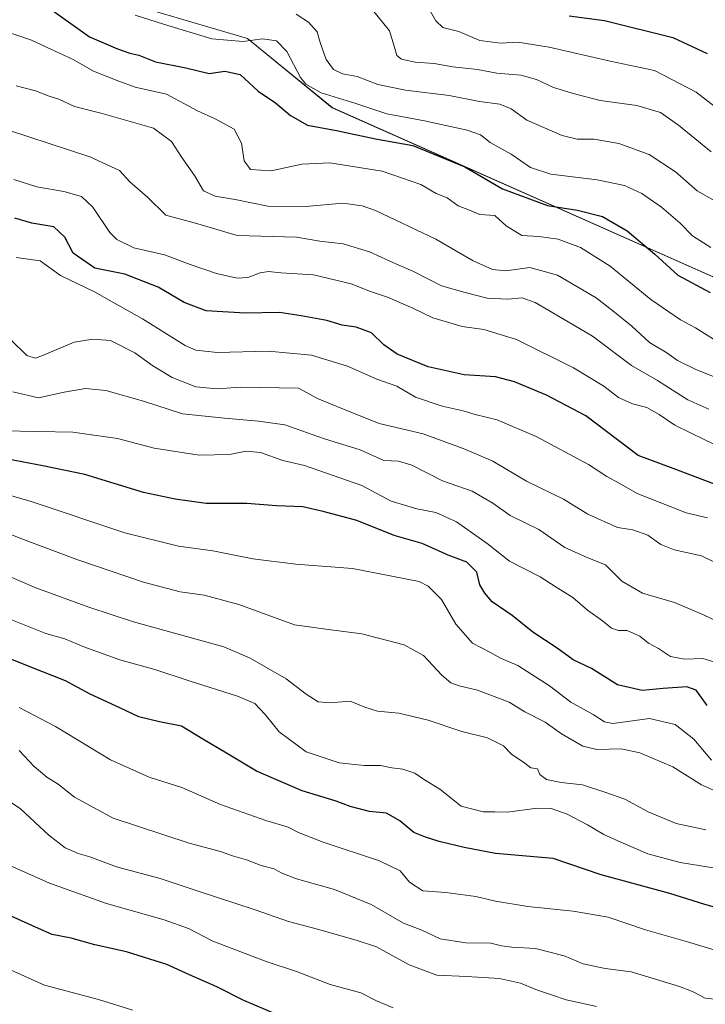
# Model space of a CAD drawing. Units: metres. Extents: x 634738 to 638195, y 4729746 to 4732126.
# Drawn here: x 634969 to 635157, y 4730113 to 4730383 of the extents above; entities that cross this region are included whole.
import ezdxf

# ---------------------------------------------------------------- set-up
doc = ezdxf.new("R2010")
doc.units = ezdxf.units.M
doc.header["$MEASUREMENT"] = 0
for name, color, linetype, lineweight in [('Arbolado forestal CxS', 92, 'Continuous', 0), ('Curva de nivel maestra', 36, 'Continuous', 30), ('Curva de nivel normal', 36, 'Continuous', 0), ('Matorral CxS', 135, 'Continuous', 0)]:
    doc.layers.add(name, color=color, linetype=linetype, lineweight=lineweight)

# ---------------------------------------------------------------- blocks, each defined once
blk = doc.blocks.new('*U155')
at = {"layer": 'Matorral CxS', "color": 135, "linetype": 'Continuous', "lineweight": 0}
blk.add_polyline3d([(635192.3103, 4730298.0061, 550.2159), (635054.5323, 4730359.1793, 548.1319), (635031.2827, 4730378.1335, 547.1147), (635002.0047, 4730386.7497, 544.9735)], dxfattribs=at)
blk = doc.blocks.new('*U171')
at = {"layer": 'Matorral CxS', "color": 135, "linetype": 'Continuous', "lineweight": 0}
blk.add_polyline3d([(635002, 4730386.75, 544.97), (635031.28, 4730378.13, 547.11), (635054.53, 4730359.18, 548.13), (635192.31, 4730298.01, 550.22), (635209.53, 4730279.91, 557.54), (635206.09, 4730265.27, 565.52), (635224.51, 4730242.35, 576.41), (635246.25, 4730237.25, 580.86), (635269.67, 4730239.81, 576.76), (635289.49, 4730235.28, 576.76), (635325.78, 4730213.57, 580.8), (635336.11, 4730200.65, 583.87), (635358.19, 4730187.39, 586.05), (635392.67, 4730186.2, 576.93), (635403.92, 4730162.92, 583.03), (635424.51, 4730130.47, 591.63), (635443.25, 4730118.93, 591.39), (635454.67, 4730096.39, 595), (635463.69, 4730069.34, 601.59), (635483.04, 4730055.33, 599.85), (635497.91, 4730050.57, 602.47)], dxfattribs=at)
blk = doc.blocks.new('*U178')
at = {"layer": 'Arbolado forestal CxS', "color": 92, "linetype": 'Continuous', "lineweight": 0}
blk.add_polyline3d([(635002, 4730386.75, 544.97), (635031.28, 4730378.13, 547.11), (635054.53, 4730359.18, 548.13), (635192.31, 4730298.01, 550.22), (635209.53, 4730279.91, 557.54), (635206.09, 4730265.27, 565.52), (635224.51, 4730242.35, 576.41), (635246.25, 4730237.25, 580.86), (635269.67, 4730239.81, 576.76), (635289.49, 4730235.28, 576.76), (635325.78, 4730213.57, 580.8), (635336.11, 4730200.65, 583.87), (635358.19, 4730187.39, 586.05), (635392.67, 4730186.2, 576.93), (635403.92, 4730162.92, 583.03), (635424.51, 4730130.47, 591.63), (635443.25, 4730118.93, 591.39), (635454.67, 4730096.39, 595), (635463.69, 4730069.34, 601.59), (635483.04, 4730055.33, 599.85), (635497.91, 4730050.57, 602.47)], dxfattribs=at)
blk = doc.blocks.new('*U189')
at = {"layer": 'Curva de nivel normal', "color": 36, "linetype": 'Continuous', "lineweight": 0}
blk.add_polyline3d([(635158.6, 4730347.09, 535), (635149.6, 4730354.36, 535), (635144.72, 4730357.81, 535), (635138.21, 4730359.81, 535), (635128.1, 4730361.13, 535), (635121.07, 4730362.99, 535), (635115.3, 4730364.68, 535), (635110.66, 4730366.92, 535), (635106.3, 4730368.1, 535), (635099.74, 4730368.64, 535), (635094.41, 4730369.64, 535), (635087.69, 4730370.38, 535), (635082.52, 4730371.28, 535), (635077.36, 4730371.68, 535), (635073.62, 4730372.54, 535), (635072.32, 4730373.48, 535), (635071.52, 4730376.03, 535), (635070.26, 4730380.32, 535), (635065.65, 4730386.07, 535)], dxfattribs=at)
blk = doc.blocks.new('*U193')
at = {"layer": 'Curva de nivel normal', "color": 36, "linetype": 'Continuous', "lineweight": 0}
blk.add_polyline3d([(634999.82, 4730111.38, 655), (634990.33, 4730114.3, 655), (634975.57, 4730118.25, 655), (634963.55, 4730123.65, 655), (634959.41, 4730128.01, 655), (634955.22, 4730130.23, 655), (634949.71, 4730133.54, 655), (634946.08, 4730137.33, 655), (634941.73, 4730139.96, 655), (634934.4, 4730145.16, 655), (634925.82, 4730149.9, 655), (634918.63, 4730152.05, 655), (634915.2, 4730151.65, 655), (634912.71, 4730149.88, 655), (634909.09, 4730147.68, 655), (634905.1, 4730144.47, 655), (634900.43, 4730141.34, 655), (634893.74, 4730136.08, 655), (634888.86, 4730130.99, 655), (634884.12, 4730126.06, 655), (634880.07, 4730121.38, 655), (634873.74, 4730115.23, 655), (634868.89, 4730109.96, 655)], dxfattribs=at)
blk = doc.blocks.new('*U197')
at = {"layer": 'Curva de nivel normal', "color": 36, "linetype": 'Continuous', "lineweight": 0}
blk.add_polyline3d([(635071.32, 4730112.06, 645), (635066.67, 4730113.93, 645), (635062.4, 4730116.13, 645), (635053.97, 4730118.38, 645), (635044.71, 4730121.98, 645), (635036.4, 4730124.72, 645), (635021.74, 4730130.35, 645), (635015.12, 4730133.77, 645), (635008.43, 4730136.2, 645), (634992.56, 4730140.68, 645), (634976.88, 4730146.22, 645), (634961.78, 4730152.89, 645)], dxfattribs=at)
blk = doc.blocks.new('*U199')
at = {"layer": 'Curva de nivel normal', "color": 36, "linetype": 'Continuous', "lineweight": 0}
blk.add_polyline3d([(635157.6, 4730246.59, 580), (635151.74, 4730247.92, 580), (635147.36, 4730249.7, 580), (635138.28, 4730253.28, 580), (635133.37, 4730256.05, 580), (635129.93, 4730257.9, 580), (635124.89, 4730261.18, 580), (635110.54, 4730268.9, 580), (635099.88, 4730273.49, 580), (635093.8, 4730274.9, 580), (635090.49, 4730275.94, 580), (635084.72, 4730277.26, 580), (635077.44, 4730279.72, 580), (635072.25, 4730282.68, 580), (635066.8, 4730284.65, 580), (635058.79, 4730288.21, 580), (635048.88, 4730291.25, 580), (635036.93, 4730292.29, 580), (635022.97, 4730291.97, 580), (635017.09, 4730292.61, 580), (635014.18, 4730293.9, 580), (635002.43, 4730301.24, 580), (634994.15, 4730305.91, 580), (634989.3, 4730308.62, 580), (634979.95, 4730313.06, 580), (634974.34, 4730317.08, 580), (634967.78, 4730318.02, 580)], dxfattribs=at)
blk = doc.blocks.new('*U204')
at = {"layer": 'Curva de nivel normal', "color": 36, "linetype": 'Continuous', "lineweight": 0}
blk.add_polyline3d([(635160.86, 4730127.46, 630), (635152.15, 4730130.12, 630), (635140.61, 4730133.42, 630), (635130.29, 4730136.94, 630), (635120.74, 4730138.56, 630), (635108.31, 4730139.8, 630), (635099.37, 4730141.26, 630), (635093.99, 4730142.62, 630), (635085.72, 4730143.68, 630), (635079.39, 4730144.18, 630), (635075.74, 4730146.52, 630), (635073.22, 4730149.66, 630), (635067.54, 4730152.41, 630), (635052.05, 4730157.53, 630), (635045.5, 4730160.03, 630), (635042.49, 4730161.6, 630), (635036.33, 4730163.44, 630), (635023.91, 4730167.89, 630), (635013.3, 4730172.48, 630), (635004.28, 4730175.36, 630), (634993.64, 4730180.08, 630), (634978.54, 4730189.3, 630), (634968.58, 4730194.46, 630)], dxfattribs=at)
blk = doc.blocks.new('*U206')
at = {"layer": 'Curva de nivel normal', "color": 36, "linetype": 'Continuous', "lineweight": 0}
blk.add_polyline3d([(635164.63, 4730113.82, 635), (635156.96, 4730114.68, 635), (635153.62, 4730116.37, 635), (635149.91, 4730117.88, 635), (635142.37, 4730120.12, 635), (635136.66, 4730121.92, 635), (635129.47, 4730122.82, 635), (635123.48, 4730124.14, 635), (635118.24, 4730126.25, 635), (635110.33, 4730128.29, 635), (635103.88, 4730128.65, 635), (635101.07, 4730129.01, 635), (635098.08, 4730129.77, 635), (635091.2, 4730129.84, 635), (635084.21, 4730130.95, 635), (635079.2, 4730133.33, 635), (635074.08, 4730135.24, 635), (635065.2, 4730140.43, 635), (635055.2, 4730144.5, 635), (635044.7, 4730147.47, 635), (635040.53, 4730149.04, 635), (635038.61, 4730150.21, 635), (635035.08, 4730151.11, 635), (635031.05, 4730152.66, 635), (635027.16, 4730153.76, 635), (635023.85, 4730154.95, 635), (635015.29, 4730157.21, 635), (634994.42, 4730164.1, 635), (634983.76, 4730169.87, 635), (634979.29, 4730173.39, 635), (634976.21, 4730175.32, 635), (634972.75, 4730178.27, 635), (634968.56, 4730182.67, 635)], dxfattribs=at)
blk = doc.blocks.new('*U210')
at = {"layer": 'Curva de nivel normal', "color": 36, "linetype": 'Continuous', "lineweight": 0}
blk.add_polyline3d([(635127.12, 4730112.38, 640), (635121.78, 4730113.6, 640), (635118.76, 4730114.18, 640), (635115.07, 4730115.52, 640), (635110.93, 4730116.84, 640), (635106.22, 4730118.79, 640), (635100.47, 4730120.08, 640), (635091.46, 4730120.62, 640), (635083.3, 4730120.95, 640), (635075.66, 4730123.86, 640), (635066.67, 4730128.79, 640), (635061.12, 4730130.6, 640), (635050.48, 4730133.6, 640), (635042.59, 4730135.7, 640), (635033.36, 4730138.96, 640), (635017.44, 4730144.12, 640), (635007.3, 4730147.54, 640), (634995.33, 4730150.76, 640), (634988.02, 4730153.49, 640), (634984.78, 4730154.37, 640), (634981.18, 4730155.94, 640), (634976.71, 4730159.46, 640), (634968.92, 4730166.68, 640), (634961.75, 4730171.51, 640)], dxfattribs=at)
blk = doc.blocks.new('*U211')
at = {"layer": 'Curva de nivel normal', "color": 36, "linetype": 'Continuous', "lineweight": 0}
blk.add_polyline3d([(635159.65, 4730333.62, 540), (635154.77, 4730336.37, 540), (635148.85, 4730341.57, 540), (635141.56, 4730346.32, 540), (635133.29, 4730349.38, 540), (635126.44, 4730350.53, 540), (635121.78, 4730350.54, 540), (635117.67, 4730351.56, 540), (635107.97, 4730355.79, 540), (635103.68, 4730358.88, 540), (635100.62, 4730360.11, 540), (635094.95, 4730360.86, 540), (635086.7, 4730362.56, 540), (635074.63, 4730363.94, 540), (635067.1, 4730365.5, 540), (635061.41, 4730367.7, 540), (635057.36, 4730368.46, 540), (635054.86, 4730369.7, 540), (635052.89, 4730372.41, 540), (635051.24, 4730377.05, 540), (635050.4, 4730379.96, 540), (635048.04, 4730382.67, 540), (635044.69, 4730384.84, 540)], dxfattribs=at)
blk = doc.blocks.new('*U215')
at = {"layer": 'Curva de nivel maestra', "color": 36, "linetype": 'Continuous', "lineweight": 30}
blk.add_polyline3d([(635119.62, 4730384.38, 525), (635129.29, 4730383.13, 525), (635148.07, 4730378.49, 525), (635157.52, 4730374.06, 525)], dxfattribs=at)
blk = doc.blocks.new('*U218')
at = {"layer": 'Curva de nivel maestra', "color": 36, "linetype": 'Continuous', "lineweight": 30}
blk.add_polyline3d([(635039.35, 4730110.18, 650), (635030.3, 4730114.04, 650), (635022.86, 4730117.82, 650), (635015.36, 4730121.09, 650), (635009.14, 4730123.91, 650), (634998.09, 4730127.41, 650), (634989.37, 4730129.34, 650), (634982.84, 4730131.16, 650), (634977.69, 4730132.13, 650), (634973.88, 4730133.78, 650), (634966.37, 4730137.2, 650)], dxfattribs=at)

msp = doc.modelspace()

# ---------------------------------------------------------------- linework, layer by layer
at = {"layer": 'Arbolado forestal CxS', "color": 92, "linetype": 'Continuous', "lineweight": 0}
msp.add_polyline3d([(635002, 4730386.75, 544.97), (635031.28, 4730378.13, 547.11), (635054.53, 4730359.18, 548.13), (635192.31, 4730298.01, 550.22)], dxfattribs=at)
at = {"layer": 'Curva de nivel maestra', "color": 36, "linetype": 'Continuous', "lineweight": 30}
for points in [[(634975.44, 4730387.5, 550), (634987.93, 4730378.66, 550), (634995.58, 4730375.32, 550), (634999.01, 4730374.1, 550), (635001.49, 4730373.56, 550), (635005.99, 4730371.79, 550), (635014.39, 4730370.09, 550), (635020.76, 4730368.6, 550), (635025.09, 4730369.16, 550), (635029.28, 4730368.26, 550), (635034.21, 4730363.68, 550), (635038.94, 4730360.5, 550), (635043.08, 4730357.03, 550), (635047.75, 4730354.36, 550), (635055.75, 4730352.89, 550), (635066.43, 4730350.65, 550), (635076.66, 4730348.8, 550), (635091.01, 4730342.92, 550), (635101.28, 4730336.88, 550), (635113.68, 4730332.3, 550), (635121.9, 4730331, 550), (635128.81, 4730329.26, 550), (635135.5, 4730325.37, 550), (635143.17, 4730318.96, 550), (635149.46, 4730313.22, 550), (635158.3, 4730308.39, 550)], [(635159.51, 4730255.78, 575), (635148.18, 4730260.12, 575), (635138.56, 4730263.67, 575), (635124.17, 4730274.61, 575), (635113.38, 4730280.28, 575), (635104.65, 4730283.94, 575), (635099.39, 4730285.29, 575), (635090.76, 4730285.86, 575), (635080.89, 4730287.98, 575), (635072.43, 4730291.51, 575), (635068.72, 4730294.06, 575), (635065.34, 4730297.34, 575), (635061.15, 4730298.92, 575), (635057.24, 4730299.49, 575), (635053.07, 4730300.73, 575), (635046.02, 4730302.02, 575), (635040.11, 4730302.95, 575), (635030.65, 4730302.77, 575), (635019.91, 4730303.44, 575), (635013.92, 4730305.66, 575), (635006.79, 4730309.86, 575), (634997.59, 4730313.42, 575), (634989.38, 4730315.15, 575), (634983.46, 4730319.26, 575), (634981.16, 4730323.58, 575), (634978.13, 4730326.42, 575), (634972.09, 4730327.49, 575), (634967.41, 4730328.85, 575)], [(635157.48, 4730195.06, 600), (635154.53, 4730199.26, 600), (635151.9, 4730200.13, 600), (635145.47, 4730199.66, 600), (635139.67, 4730199.13, 600), (635132.92, 4730200.73, 600), (635125.73, 4730205.19, 600), (635120.68, 4730207.59, 600), (635116.3, 4730210.8, 600), (635109.6, 4730215.14, 600), (635103.92, 4730219.72, 600), (635098.48, 4730223.51, 600), (635096.46, 4730225.84, 600), (635095.05, 4730228.17, 600), (635094.22, 4730231.65, 600), (635091.54, 4730234.43, 600), (635086.35, 4730236.34, 600), (635079.22, 4730239.47, 600), (635071.52, 4730241.74, 600), (635061.27, 4730245.86, 600), (635052.09, 4730248.31, 600), (635046.45, 4730249.59, 600), (635039.25, 4730249.81, 600), (635031.07, 4730250.49, 600), (635019.92, 4730250.52, 600), (635011.42, 4730251.69, 600), (635002.69, 4730253.55, 600), (634986.6, 4730258.46, 600), (634975.11, 4730260.8, 600), (634963.53, 4730263, 600)], [(635163.81, 4730138.45, 625), (635156.88, 4730140.43, 625), (635147.27, 4730143.39, 625), (635128.43, 4730148.56, 625), (635115.2, 4730153.04, 625), (635099.41, 4730154.36, 625), (635090.75, 4730156.06, 625), (635083.95, 4730157.66, 625), (635080.21, 4730158.91, 625), (635076.92, 4730160.17, 625), (635073.08, 4730163.38, 625), (635069.42, 4730165.44, 625), (635064.77, 4730165.9, 625), (635059.48, 4730167.3, 625), (635055.68, 4730168.72, 625), (635046.31, 4730171.57, 625), (635033.73, 4730177.02, 625), (635025.53, 4730181.96, 625), (635018.99, 4730185.75, 625), (635013.2, 4730189.37, 625), (635007.13, 4730190.5, 625), (635001.46, 4730191.92, 625), (634996.26, 4730194.42, 625), (634988.08, 4730198.16, 625), (634981.29, 4730201.8, 625), (634971.32, 4730205.75, 625), (634966.12, 4730207.86, 625)]]:
    msp.add_polyline3d(points, dxfattribs=at)
at = {"layer": 'Curva de nivel normal', "color": 36, "linetype": 'Continuous', "lineweight": 0}
for points in [[(635168.98, 4730352.31, 530), (635154.48, 4730363.47, 530), (635143.08, 4730369.39, 530), (635130.87, 4730371.96, 530), (635114.11, 4730375.78, 530), (635105.52, 4730377.12, 530), (635100.74, 4730376.92, 530), (635095.08, 4730377.63, 530), (635089.29, 4730380.08, 530), (635084.91, 4730381.19, 530), (635082.96, 4730383.05, 530), (635080.16, 4730387.98, 530)], [(635158.52, 4730320.8, 545), (635153.45, 4730324.01, 545), (635150.1, 4730327.5, 545), (635145.01, 4730331.84, 545), (635139.53, 4730335.64, 545), (635134.79, 4730337.8, 545), (635127.27, 4730339.39, 545), (635114.58, 4730340.93, 545), (635108.97, 4730342.73, 545), (635103.65, 4730346.41, 545), (635097.88, 4730349.64, 545), (635095.26, 4730351.68, 545), (635091.58, 4730353, 545), (635079.92, 4730355.57, 545), (635069.52, 4730357.51, 545), (635061, 4730360.3, 545), (635051.5, 4730363.24, 545), (635047.35, 4730365.65, 545), (635045.83, 4730367.46, 545), (635042.07, 4730374.59, 545), (635039.28, 4730377.57, 545), (635035.39, 4730378.04, 545), (635030.11, 4730377.38, 545), (635021.51, 4730378.04, 545), (635008.2, 4730382.13, 545), (635000.44, 4730384.62, 545)], [(635162.48, 4730293.56, 555), (635154.32, 4730298.71, 555), (635150.18, 4730300.93, 555), (635142.05, 4730306.48, 555), (635130.9, 4730315.66, 555), (635122.7, 4730320.8, 555), (635116.62, 4730323.08, 555), (635111.25, 4730323.8, 555), (635106.59, 4730324.05, 555), (635102.29, 4730326.72, 555), (635099.16, 4730329.58, 555), (635095.1, 4730329.85, 555), (635092.28, 4730331.03, 555), (635089.15, 4730332.23, 555), (635086.1, 4730334.42, 555), (635083.11, 4730335.63, 555), (635078.89, 4730338.12, 555), (635068.23, 4730341.78, 555), (635053.87, 4730344, 555), (635046.18, 4730343.7, 555), (635037.79, 4730341.79, 555), (635032.12, 4730342.21, 555), (635030.38, 4730344.54, 555), (635029.68, 4730349.41, 555), (635027.63, 4730353.26, 555), (635022.4, 4730356.14, 555), (635017.54, 4730358.27, 555), (635009.01, 4730362.88, 555), (635000.42, 4730364.81, 555), (634995.97, 4730366.41, 555), (634989.04, 4730369.16, 555), (634983.39, 4730372.36, 555), (634977.51, 4730375.17, 555), (634972.01, 4730377.73, 555), (634962.74, 4730380.82, 555)], [(635164.77, 4730283.16, 560), (635154.37, 4730287.3, 560), (635149.34, 4730289.72, 560), (635146.42, 4730291.84, 560), (635141.71, 4730294.71, 560), (635136.78, 4730299.19, 560), (635131.58, 4730303.4, 560), (635127.03, 4730306.92, 560), (635116.41, 4730313.22, 560), (635108.79, 4730315.31, 560), (635102.2, 4730314.38, 560), (635098.56, 4730314.7, 560), (635093.22, 4730317.16, 560), (635082.96, 4730323.09, 560), (635066.39, 4730330.9, 560), (635062.73, 4730332.25, 560), (635057.5, 4730332.92, 560), (635047.28, 4730332.06, 560), (635036.9, 4730332.09, 560), (635027.87, 4730334.01, 560), (635022.4, 4730334.88, 560), (635019.25, 4730336.33, 560), (635016.72, 4730340.56, 560), (635013.3, 4730345.48, 560), (635010.41, 4730349.87, 560), (635005.43, 4730353.56, 560), (634991.42, 4730357.55, 560), (634983.76, 4730359.53, 560), (634979.45, 4730361.47, 560), (634976.79, 4730362.3, 560), (634973.05, 4730363.81, 560), (634967.78, 4730365.18, 560)], [(635157.97, 4730276.42, 565), (635152.2, 4730278.92, 565), (635143.9, 4730284.27, 565), (635136.7, 4730288.36, 565), (635126, 4730296.42, 565), (635117.78, 4730301.32, 565), (635110.25, 4730305.68, 565), (635106.74, 4730306.95, 565), (635102.74, 4730306.57, 565), (635097.08, 4730306.85, 565), (635091.08, 4730308.42, 565), (635084.59, 4730310.3, 565), (635076.86, 4730314.24, 565), (635071.22, 4730316.64, 565), (635064.83, 4730319.58, 565), (635057.6, 4730321.76, 565), (635051.13, 4730322.5, 565), (635044.75, 4730323.62, 565), (635028.44, 4730324.08, 565), (635017.69, 4730327.31, 565), (635008.88, 4730329.62, 565), (635003.82, 4730334.56, 565), (634999.02, 4730338.8, 565), (634996.1, 4730341.92, 565), (634988.02, 4730345.71, 565), (634965.96, 4730352.92, 565)], [(635166.1, 4730263.61, 570), (635156.9, 4730268, 570), (635148.59, 4730272.03, 570), (635144.32, 4730274.97, 570), (635140.93, 4730276.88, 570), (635136.99, 4730277.89, 570), (635133.16, 4730279.62, 570), (635129.18, 4730282.69, 570), (635120.85, 4730287.74, 570), (635105.19, 4730295.52, 570), (635096.2, 4730298.27, 570), (635090.2, 4730299.08, 570), (635082.16, 4730301.51, 570), (635076.69, 4730304.1, 570), (635069.7, 4730307.14, 570), (635065.05, 4730308.66, 570), (635059.75, 4730310.84, 570), (635049.41, 4730313.27, 570), (635040.41, 4730313.86, 570), (635037.08, 4730314.2, 570), (635034.75, 4730313.83, 570), (635031.41, 4730312.56, 570), (635028.42, 4730312.4, 570), (635022.78, 4730313.62, 570), (635015.54, 4730316.09, 570), (635008.53, 4730318.81, 570), (635000.08, 4730320.7, 570), (634995.41, 4730323.01, 570), (634993.46, 4730324.86, 570), (634988.78, 4730331.86, 570), (634985.69, 4730334.76, 570), (634980.82, 4730336.14, 570), (634973.42, 4730337.48, 570), (634967.14, 4730339.46, 570)], [(635160.03, 4730234.14, 585), (635155.98, 4730236.1, 585), (635148.44, 4730237.78, 585), (635144.78, 4730239.25, 585), (635141.24, 4730241.78, 585), (635137.06, 4730243.24, 585), (635132.87, 4730243.9, 585), (635124.71, 4730247.55, 585), (635118.08, 4730251.71, 585), (635107.88, 4730256.65, 585), (635098.66, 4730262.09, 585), (635090.95, 4730265.38, 585), (635079.5, 4730269.6, 585), (635067.48, 4730272.42, 585), (635057.61, 4730276.37, 585), (635050.53, 4730279.31, 585), (635045.28, 4730282.18, 585), (635029.3, 4730282.41, 585), (635022.92, 4730282, 585), (635017.08, 4730282.5, 585), (635010.6, 4730285.08, 585), (635005.28, 4730288.27, 585), (635000.39, 4730291.89, 585), (634993.68, 4730295.21, 585), (634988.81, 4730295.58, 585), (634983.66, 4730294.77, 585), (634974.81, 4730291.03, 585), (634973.02, 4730290.42, 585), (634970.7, 4730291.1, 585), (634966.19, 4730295.56, 585)], [(635162.82, 4730216.92, 590), (635156.53, 4730219.97, 590), (635148.58, 4730223.34, 590), (635139.74, 4730225.84, 590), (635134.08, 4730229.18, 590), (635129.63, 4730233.64, 590), (635124.74, 4730235.56, 590), (635118.45, 4730238.41, 590), (635111.32, 4730243.39, 590), (635103.4, 4730247.16, 590), (635098.7, 4730250.54, 590), (635093.01, 4730253.9, 590), (635084.81, 4730256.72, 590), (635076.41, 4730261.04, 590), (635072.75, 4730262.15, 590), (635068.7, 4730262.28, 590), (635062.2, 4730265.23, 590), (635052.46, 4730268.22, 590), (635041.5, 4730272.09, 590), (635034.32, 4730273.08, 590), (635024.94, 4730273.96, 590), (635013.47, 4730275.09, 590), (635002.76, 4730278.58, 590), (634992.42, 4730281.54, 590), (634986.76, 4730282.04, 590), (634980.9, 4730281.04, 590), (634973.88, 4730279.55, 590), (634966.82, 4730281.12, 590)], [(635159.31, 4730206.99, 595), (635156.35, 4730207.92, 595), (635151.26, 4730207.75, 595), (635147.41, 4730208.52, 595), (635144.19, 4730210.64, 595), (635141.4, 4730212.18, 595), (635139, 4730214.11, 595), (635135.54, 4730215.58, 595), (635133.13, 4730215.61, 595), (635131.25, 4730216.29, 595), (635128.8, 4730218.24, 595), (635124.64, 4730221.22, 595), (635120.63, 4730224.64, 595), (635115.78, 4730227.67, 595), (635111.62, 4730230.38, 595), (635103.24, 4730234.68, 595), (635097.09, 4730239.52, 595), (635088.7, 4730245.46, 595), (635083.04, 4730247.99, 595), (635077.8, 4730249.04, 595), (635070.71, 4730251.18, 595), (635062.66, 4730255.44, 595), (635046.92, 4730260.9, 595), (635040.96, 4730262.28, 595), (635034.89, 4730264.53, 595), (635030.94, 4730264.87, 595), (635026.37, 4730263.92, 595), (635018.02, 4730263.81, 595), (635005.64, 4730265.65, 595), (634995.59, 4730268.34, 595), (634983.36, 4730270.12, 595), (634964.06, 4730270.47, 595)], [(635158.74, 4730180.06, 605), (635153.82, 4730185.82, 605), (635148.69, 4730189.8, 605), (635141.66, 4730191.44, 605), (635131.62, 4730190.07, 605), (635129.36, 4730190.55, 605), (635126.2, 4730192.55, 605), (635120.04, 4730195.92, 605), (635114.26, 4730200.4, 605), (635105.53, 4730206.04, 605), (635100.72, 4730208.01, 605), (635098.02, 4730209.59, 605), (635093.09, 4730212.19, 605), (635088.45, 4730217.32, 605), (635084.6, 4730224.12, 605), (635080.86, 4730227.81, 605), (635078.41, 4730229.06, 605), (635060.15, 4730232.67, 605), (635044.6, 4730233.82, 605), (635032.76, 4730235.28, 605), (635021.79, 4730237.5, 605), (635012.32, 4730238.8, 605), (634997.62, 4730242.47, 605), (634972.18, 4730250.93, 605), (634951.81, 4730256.89, 605)], [(634958.42, 4730245.1, 610), (634969.76, 4730240.6, 610), (634984.42, 4730235.08, 610), (635002.76, 4730228.89, 610), (635012.76, 4730226.2, 610), (635019.42, 4730225.29, 610), (635028.94, 4730222.73, 610), (635044.22, 4730217.22, 610), (635052.83, 4730215.99, 610), (635062.67, 4730214.68, 610), (635074.29, 4730211.73, 610), (635079.64, 4730208.75, 610), (635084.68, 4730203.34, 610), (635087.15, 4730201.25, 610), (635089.43, 4730200.4, 610), (635094.41, 4730199.26, 610), (635103.14, 4730195.92, 610), (635107.48, 4730193.26, 610), (635113, 4730190.44, 610), (635117.5, 4730187.28, 610), (635123.4, 4730183.84, 610), (635127.18, 4730182.96, 610), (635133.92, 4730183.09, 610), (635139.03, 4730182.07, 610), (635148.11, 4730178.16, 610), (635155.99, 4730173.29, 610), (635160.9, 4730171.08, 610)], [(635157.1, 4730160.93, 615), (635148.97, 4730162.61, 615), (635141.31, 4730165.86, 615), (635134.87, 4730169.34, 615), (635129.66, 4730171.17, 615), (635123.24, 4730173.23, 615), (635117.4, 4730173.92, 615), (635113.42, 4730174.71, 615), (635111.53, 4730176.11, 615), (635110.89, 4730177.67, 615), (635109.13, 4730177.91, 615), (635107.4, 4730179.16, 615), (635103.82, 4730181.69, 615), (635101.61, 4730183.94, 615), (635097.21, 4730186.13, 615), (635090.1, 4730187.87, 615), (635080.87, 4730190.97, 615), (635072.82, 4730192.92, 615), (635066.99, 4730193.43, 615), (635063.48, 4730194.58, 615), (635059.49, 4730196.2, 615), (635053.89, 4730195.74, 615), (635050.68, 4730196.05, 615), (635047.38, 4730198.14, 615), (635041.94, 4730202.35, 615), (635032.06, 4730208.04, 615), (635024.77, 4730211.11, 615), (635000, 4730218.04, 615), (634987.7, 4730222.04, 615), (634973.17, 4730227.37, 615), (634954.42, 4730235.38, 615)], [(635161.42, 4730150.1, 620), (635150.14, 4730151.94, 620), (635141.18, 4730154.3, 620), (635133.84, 4730157.54, 620), (635129.09, 4730159.61, 620), (635124.68, 4730162.3, 620), (635119.03, 4730165.2, 620), (635114.66, 4730166.77, 620), (635110.81, 4730166.83, 620), (635102.66, 4730165.72, 620), (635099.18, 4730165.86, 620), (635096.03, 4730165.8, 620), (635089.98, 4730167.41, 620), (635084.07, 4730172.02, 620), (635079.64, 4730174.84, 620), (635077.25, 4730176.43, 620), (635073.94, 4730177.59, 620), (635070.91, 4730177.9, 620), (635067.79, 4730178.56, 620), (635063.29, 4730178.57, 620), (635056.5, 4730179.3, 620), (635047.39, 4730182.33, 620), (635040, 4730187.77, 620), (635036.1, 4730192.54, 620), (635033.29, 4730195.57, 620), (635028.5, 4730197.63, 620), (635015.23, 4730201.83, 620), (635005.86, 4730204.96, 620), (634996.22, 4730207.58, 620), (634986.32, 4730211.1, 620), (634981.13, 4730213.33, 620), (634975.92, 4730214.81, 620), (634965.8, 4730218.82, 620)]]:
    msp.add_polyline3d(points, dxfattribs=at)

# ---------------------------------------------------------------- block references
at = {"layer": 'Arbolado forestal CxS', "color": 92, "linetype": 'Continuous', "lineweight": 0}
msp.add_blockref('*U178', (0, 0), dxfattribs=at)
at = {"layer": 'Curva de nivel maestra', "color": 36, "linetype": 'Continuous', "lineweight": 30}
for name in ['*U215', '*U218']:
    msp.add_blockref(name, (0, 0), dxfattribs=at)
at = {"layer": 'Curva de nivel normal', "color": 36, "linetype": 'Continuous', "lineweight": 0}
for name in ['*U189', '*U211', '*U199', '*U204', '*U206', '*U210', '*U197', '*U193']:
    msp.add_blockref(name, (0, 0), dxfattribs=at)
at = {"layer": 'Matorral CxS', "color": 135, "linetype": 'Continuous', "lineweight": 0}
for name in ['*U155', '*U171']:
    msp.add_blockref(name, (0, 0), dxfattribs=at)

doc.saveas('drawing.dxf')
